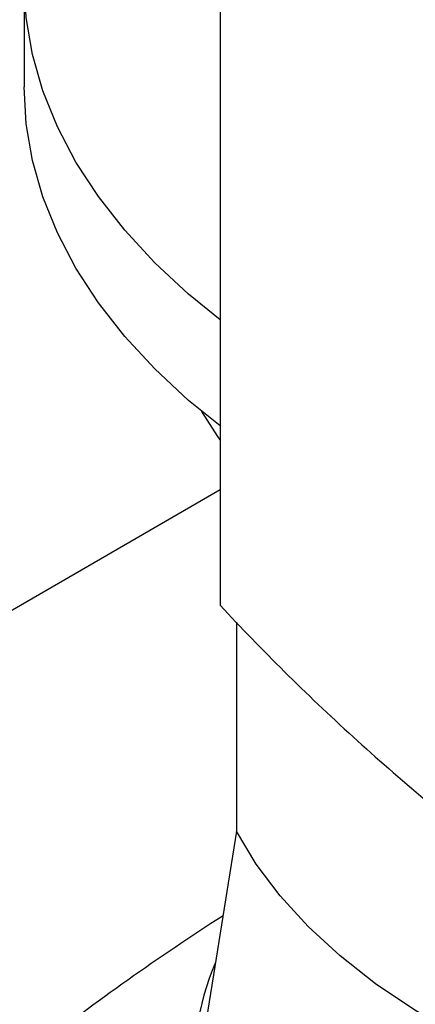
# Model space of a CAD drawing. Extents: x 0.4 to 10.6, y 0.4 to 8.1.
# Drawn here: x 3 to 3.1, y 5.8 to 6 of the extents above; entities that cross this region are included whole.
import ezdxf

# ---------------------------------------------------------------- set-up
doc = ezdxf.new("R2010")
doc.units = 0
doc.linetypes.add('SLD-SOLID', pattern=[0])
doc.layers.get('0').update_dxf_attribs({"linetype": 'CONTINUOUS'})

msp = doc.modelspace()

# ---------------------------------------------------------------- linework, layer by layer
at = {"color": 7, "linetype": 'SLD-SOLID'}
for p, q in [((3.080735622985067, 6.362485678601679), (3.080735622986084, 5.891009073674218)), ((3.037268097324732, 6.029409767623735), (3.037268097324732, 6.005880104700655)), ((3.080735622986029, 5.91656508782358), (3.030033731449547, 5.887295508860076)), ((3.084395050640827, 5.887240550417765), (3.084395050640828, 5.840950116852849)), ((3.084395050629635, 5.840950116850873), (3.064676014808103, 5.717667632075912))]:
    msp.add_line(p, q, dxfattribs=at)
at = {"color": 7, "linetype": 'SLD-SOLID', "flags": 128}
for points in [[(3.080735622985072, 5.954284486718405), (3.073760897810401, 5.959961685813698), (3.066278344536763, 5.966908145252269), (3.059598802898362, 5.974122246233258), (3.053750875717957, 5.981573096868736), (3.048759604717524, 5.989228791472406), (3.04464636328576, 5.997056547184653), (3.041428764953953, 6.005022844353776), (3.039120587972135, 6.013093570072289), (3.037731716308499, 6.021234164253626), (3.037268097324732, 6.029409767623735), (3.037731716308499, 6.037585370993844), (3.039120587972135, 6.045725965175181), (3.041428764953954, 6.053796690893695), (3.044646363285761, 6.061762988062817), (3.048759604717524, 6.069590743775064), (3.053750875717957, 6.077246438378735), (3.059598802898363, 6.084697289014213), (3.066278344536764, 6.091911389995201), (3.073760897810402, 6.098857849433772), (3.080735622985072, 6.104535048529065)], [(3.080735622985072, 5.930754823795325), (3.073760897810401, 5.936432022890617), (3.066278344536763, 5.943378482329188), (3.059598802898362, 5.950592583310177), (3.053750875717957, 5.958043433945656), (3.048759604717524, 5.965699128549326), (3.04464636328576, 5.973526884261572), (3.041428764953953, 5.981493181430695), (3.039120587972135, 5.989563907149209), (3.037731716308499, 5.997704501330546), (3.037268097324732, 6.005880104700655)], [(3.080735622985072, 5.927675640886005), (3.080220538485852, 5.928413362316765), (3.076684994392024, 5.933969846634157)], [(3.202020984912263, 5.773046110366932), (3.189441428428564, 5.775568457081198), (3.177225598419277, 5.778629147801682), (3.165442512902349, 5.782210889981998), (3.154158744939707, 5.786293447195646), (3.143438046507203, 5.790853753469476), (3.133340988303368, 5.79586604360374), (3.12392461753202, 5.801301998742479), (3.115242135592198, 5.807130906371767), (3.107342597496444, 5.813319833841826), (3.100270634715701, 5.819833814432683), (3.094066203016685, 5.826636044912059), (3.088764356716464, 5.833688093469346), (3.084395050629635, 5.840950116850873)]]:
    msp.add_lwpolyline(points, dxfattribs=at)
at = {"color": 7, "linetype": 'SLD-SOLID'}
for centre, radius, start, end in [((3.370938519815539, 5.369300025818228), 0.5375405205374357, 122.5914100609677, 128.0202183473781), ((3.137311997983976, 5.787299487816613), 0.06259860292121375, 156.8645557485727, 184.9604748566746)]:
    msp.add_arc(centre, radius, start, end, dxfattribs=at)
msp.add_open_spline([(3.080735622986084, 5.891009073674218), (3.085434381858398, 5.886079909654233), (3.094831898052555, 5.876221583240763), (3.110100810970277, 5.861851293152034), (3.125931772182188, 5.84794227015793), (3.137143186616781, 5.839035884176544), (3.142650225499903, 5.834661073648068)], degree=3, knots=[0, 0, 0, 0, 0.2524715730509879, 0.5049430627926693, 0.7568283807128298, 1, 1, 1, 1], dxfattribs=at)

doc.saveas('drawing.dxf')
